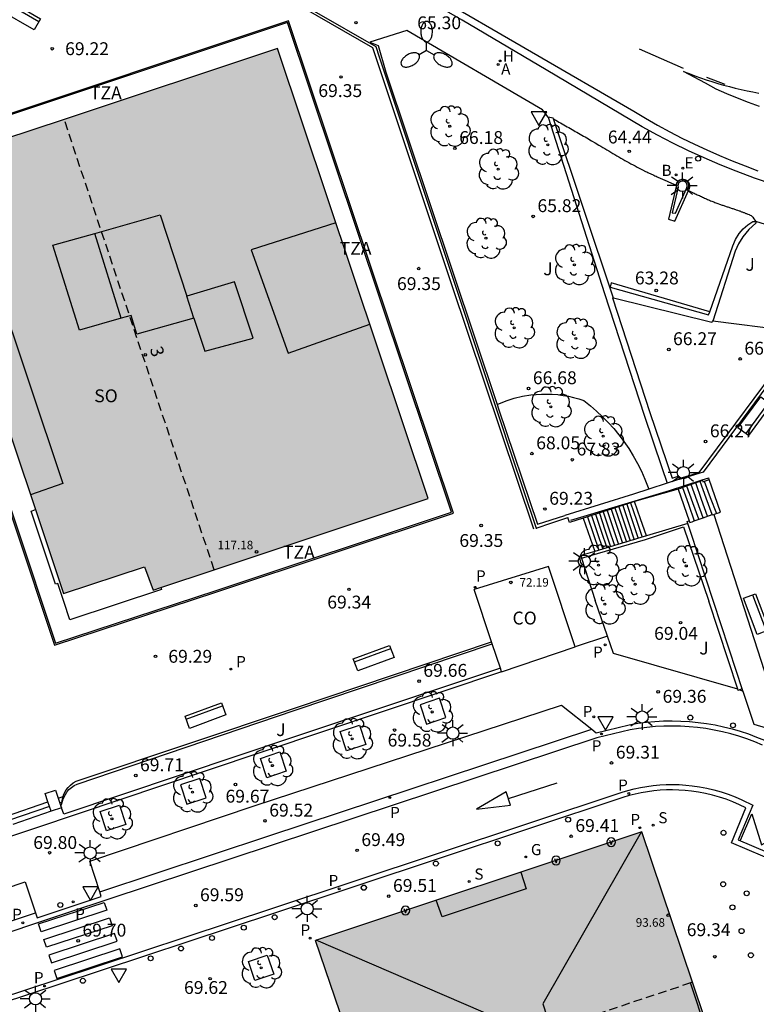
# Model space of a CAD drawing. Units: millimetres. Extents: x 586243 to 586594, y 4796290 to 4796540.
# Drawn here: x 586458 to 586501, y 4796442 to 4796499 of the extents above; entities that cross this region are included whole.
import ezdxf
from ezdxf.enums import TextEntityAlignment as Align

# ---------------------------------------------------------------- set-up
doc = ezdxf.new("R2010")
doc.units = ezdxf.units.MM
doc.linetypes.add('TRAZOS_NORMALES', pattern=[0.75, 0.5, -0.25])
for name, color, linetype in [('020107', 3, 'Continuous'), ('020204', 9, 'Continuous'), ('020308', 9, 'Continuous'), ('060106', 9, 'BARANDILLA'), ('060108', 9, 'Continuous'), ('060113', 4, 'Continuous'), ('060117', 9, 'Continuous'), ('060124', 9, 'Continuous'), ('060126', 9, 'Continuous'), ('060130', 9, 'Continuous'), ('060141', 9, 'Continuous'), ('060144', 9, 'Continuous'), ('070105', 6, 'Continuous'), ('080104', 9, 'TRAZOS_NORMALES'), ('080107', 9, 'Continuous'), ('080109', 9, 'Continuous'), ('080110', 9, 'Continuous'), ('080201', 9, 'Continuous'), ('080202', 9, 'Continuous'), ('080301', 9, 'Continuous'), ('080303', 9, 'Continuous'), ('080308', 9, 'Continuous'), ('080311', 9, 'Continuous'), ('080315', 9, 'Continuous'), ('090202', 1, 'Continuous'), ('090213', 9, 'Continuous'), ('100101', 9, 'Continuous'), ('100105', 3, 'Continuous'), ('100116', 71, 'Continuous'), ('100202', 3, 'Continuous'), ('100302', 7, 'Continuous'), ('200202', 4, 'Continuous'), ('200204', 4, 'Continuous'), ('200205', 4, 'Continuous'), ('200302', 4, 'Continuous'), ('200304', 4, 'Continuous'), ('200305', 4, 'Continuous'), ('210102', 4, 'Continuous'), ('210201', 9, 'Continuous'), ('210203', 4, 'Continuous'), ('210204', 9, 'Continuous'), ('210205', 4, 'Continuous'), ('210301', 9, 'Continuous'), ('210303', 4, 'Continuous'), ('210304', 9, 'Continuous'), ('210305', 4, 'Continuous'), ('220207', 9, 'Continuous'), ('220307', 9, 'Continuous'), ('230204', 9, 'Continuous'), ('230304', 9, 'Continuous'), ('250205', 9, 'Continuous'), ('250206', 9, 'Continuous'), ('260101', 9, 'Continuous'), ('260202', 9, 'Continuous'), ('260205', 9, 'Continuous'), ('990501', 21, 'Continuous')]:
    doc.layers.add(name, color=color, linetype=linetype)
doc.layers.add('080111', color=7, linetype='Continuous', lineweight=30)
doc.styles.add('ARIAL', font='ARIAL.TTF', dxfattribs={"height": 1})
doc.styles.add('ARIALI', font='ARIALI.TTF', dxfattribs={"height": 1})
doc.styles.add('ROMANS', font='romans__.ttf', dxfattribs={"height": 1})
doc.linetypes.add('BARANDILLA', pattern='A,1,[201,DONOSTI.shx,S=0.1,R=0,X=0,Y=0],1', length=2)

# ---------------------------------------------------------------- blocks, each defined once
blk = doc.blocks.new('BOCAR')
blk.add_circle((0, 0), 0.055)
blk = doc.blocks.new('PLUVI3')
blk.add_circle((0, 0), 0.055)
blk = doc.blocks.new('PLUVI2')
blk.add_circle((0, 0), 0.055)
blk = doc.blocks.new('SETRA')
at = {"linetype": 'Continuous'}
blk.add_lwpolyline([(0.451, 0.26), (-0.45, 0.26), (-0.001, -0.52)], close=True, dxfattribs=at)
blk = doc.blocks.new('ARBOL')
blk.add_circle((0, 0), 0.0587)
for centre, radius, start, end in [((-0.28, 0.855), 0.3, 359.28777, 173.60777), ((0.097, 0.97), 0.21, 23.15651, 160.46651), ((-0.564, 0.381), 0.532, 92.28, 254.58), ((0.438, 0.881), 0.24, 301.57804, 139.32804), ((0.656, 0.288), 0.443, 319.85562, 114.76562), ((-0.091, 0.321), 0.12, 119.14, 310.56), ((0.819, -0.249), 0.383, 235.52754, 62.02753), ((-0.556, -0.339), 0.555, 142.64, 266.54), ((-0.039, -0.384), 0.21, 189.64, 323.88), ((-0.301, -0.676), 0.45, 213.78, 295.32), ((0.299, -0.624), 0.532, 224.67, 0.24)]:
    blk.add_arc(centre, radius, start, end)
blk = doc.blocks.new('FAROLM')
for q in [(0, 0.5), (0.433, -0.25), (-0.433, -0.25)]:
    blk.add_line((0, 0), q)
for points in [[(0, 0.5, 0.159986), (0.117, 0.538, 0.106322), (0.238, 0.675, 0.071006), (0.309, 0.858, 0.057309), (0.337, 1.099, 0.057309), (0.309, 1.339, 0.071006), (0.238, 1.522, 0.106322), (0.117, 1.659, 0.159986), (0, 1.697, 0.159986), (-0.117, 1.659, 0.106322), (-0.238, 1.522, 0.071006), (-0.309, 1.339, 0.057309), (-0.337, 1.099, 0.057309), (-0.309, 0.858, 0.071006), (-0.238, 0.675, 0.106322), (-0.117, 0.538, 0.159986)], [(-0.433, -0.25, 0.159986), (-0.525, -0.168, 0.106322), (-0.704, -0.131, 0.071006), (-0.898, -0.161, 0.057309), (-1.12, -0.258, 0.057309), (-1.315, -0.402, 0.071006), (-1.437, -0.555, 0.106322), (-1.495, -0.728, 0.159986), (-1.47, -0.849, 0.159986), (-1.378, -0.931, 0.106322), (-1.199, -0.967, 0.071006), (-1.005, -0.937, 0.057309), (-0.783, -0.841, 0.057309), (-0.588, -0.697, 0.071006), (-0.466, -0.544, 0.106322), (-0.408, -0.371, 0.159986)], [(0.433, -0.25, 0.159986), (0.408, -0.371, 0.106322), (0.466, -0.544, 0.071006), (0.588, -0.697, 0.057309), (0.783, -0.841, 0.057309), (1.005, -0.937, 0.071006), (1.199, -0.967, 0.106322), (1.378, -0.931, 0.159986), (1.47, -0.849, 0.159986), (1.495, -0.728, 0.106322), (1.437, -0.555, 0.071006), (1.315, -0.402, 0.057309), (1.12, -0.258, 0.057309), (0.898, -0.161, 0.071006), (0.704, -0.131, 0.106322), (0.525, -0.168, 0.159986)]]:
    blk.add_lwpolyline(points, format="xyb", close=True)
blk = doc.blocks.new('COTAPU')
blk.add_circle((0, 0), 0.075)
blk = doc.blocks.new('FAROLA')
for p, q in [((0, 0.355), (0, 0.755)), ((-0.355, 0), (-0.895, 0)), ((-0.63, 0.51), (-0.255, 0.245)), ((0.605, 0.49), (0.276, 0.223)), ((0.355, 0), (0.855, 0)), ((-0.65, -0.52), (-0.255, -0.24)), ((0, -0.355), (0, -0.755)), ((0.585, -0.52), (0.256, -0.246))]:
    blk.add_line(p, q)
blk.add_circle((0, 0), 0.355)
blk = doc.blocks.new('ABAS')
blk.add_circle((0, 0), 0.055)
blk = doc.blocks.new('REGALU')
blk.add_circle((0, 0), 0.055)
blk = doc.blocks.new('HUEPIV')
blk.add_circle((0, 0), 0.145)
blk = doc.blocks.new('HIDRAN')
blk.add_circle((0, 0), 0.055)
blk = doc.blocks.new('SANEA')
blk.add_circle((0, 0), 0.055)
blk = doc.blocks.new('REGAS')
blk.add_circle((0, 0), 0.055)
blk = doc.blocks.new('PUNTO')
blk.add_circle((0, 0), 0.075)
blk = doc.blocks.new('BloquePortal')
blk.add_circle((0, 0), 0.075)
at = {"flags": 5}
blk.add_attdef('INDICE', text='', height=0.75, dxfattribs=at).set_placement((0, 0), align=Align.MIDDLE_CENTER)
blk = doc.blocks.new('VADO')
blk.add_lwpolyline([(0, 0.25, 1), (0, -0.25, 1)], format="xyb", close=True)
blk.add_lwpolyline([(-0.094, 0.108), (0.001, -0.14), (0.094, 0.106)])
blk = doc.blocks.new('PLUVI1')
blk.add_circle((0, 0), 0.055)
blk = doc.blocks.new('BANCO')
blk.add_line((1.125, 0.1875), (-1.125, 0.1875))
blk.add_lwpolyline([(1.125, 0.75), (1.125, 0), (-1.125, 0), (-1.125, 0.75)], close=True)

msp = doc.modelspace()

# ---------------------------------------------------------------- hatches: boundary and pattern name
at = {"layer": '990501'}
for points in [[(586472.725, 4796497.589), (586456.706, 4796492.254), (586457.167, 4796490.846), (586452.38, 4796489.264), (586460.259, 4796465.819), (586464.98, 4796467.386), (586465.482, 4796466.028), (586481.508, 4796471.368)], [(586496.91, 4796443.176), (586493.945, 4796451.935), (586474.943, 4796445.617), (586478.624, 4796434.799), (586478.662, 4796434.683), (586478.615, 4796434.668), (586478.839, 4796433.997), (586480.512, 4796428.988), (586480.662, 4796428.54), (586480.987, 4796428.648), (586484.006, 4796429.649), (586484.541, 4796429.826), (586487.02, 4796430.648), (586487.369, 4796430.764), (586486.771, 4796432.567), (586492.333, 4796434.409), (586492.811, 4796432.968), (586492.931, 4796432.606), (586493.234, 4796432.707), (586495.679, 4796433.52), (586496.252, 4796433.711), (586499.325, 4796434.734), (586499.531, 4796434.803), (586499.498, 4796434.905), (586499.646, 4796434.955), (586499.526, 4796435.315), (586497.863, 4796440.312), (586497.636, 4796440.993)]]:
    msp.add_hatch(color=256, dxfattribs=at).paths.add_polyline_path(points)

# ---------------------------------------------------------------- linework, layer by layer
at = {"layer": '020107'}
msp.add_polyline3d([(586485.516, 4796476.839, 66.739), (586486.047, 4796477.053, 66.742), (586486.515, 4796477.202, 66.745), (586486.992, 4796477.318, 66.748), (586487.477, 4796477.398, 66.751), (586487.79, 4796477.43, 66.732), (586488.104, 4796477.448, 66.713), (586488.419, 4796477.451, 66.694), (586488.733, 4796477.44, 66.674), (586489.047, 4796477.414, 66.655), (586489.359, 4796477.373, 66.636), (586489.669, 4796477.317, 66.617), (586489.976, 4796477.248, 66.598), (586490.279, 4796477.164, 66.578), (586490.578, 4796477.065, 66.559), (586490.951, 4796476.77, 66.594), (586491.312, 4796476.458, 66.629), (586491.658, 4796476.131, 66.665), (586491.991, 4796475.79, 66.7), (586492.309, 4796475.435, 66.735), (586492.611, 4796475.067, 66.77), (586492.898, 4796474.687, 66.805), (586493.183, 4796474.271, 66.842), (586493.449, 4796473.842, 66.879), (586493.696, 4796473.402, 66.916), (586493.922, 4796472.952, 66.953), (586494.129, 4796472.492, 66.99), (586494.359, 4796471.907, 67.036)], dxfattribs=at)
at = {"layer": '060106'}
for points in [[(586455.067, 4796476.809, 72.716), (586455.143, 4796476.833, 72.717), (586459.789, 4796462.924, 72.684), (586469.159, 4796465.994, 72.681), (586482.867, 4796470.563, 72.684), (586473.31, 4796499.094, 72.711), (586454.989, 4796492.992, 72.74), (586455.449, 4796491.587, 72.74), (586451.904, 4796490.414, 72.74), (586450.337, 4796495.201, 72.74)], [(586489.814, 4796470.104, 69.145), (586495.565, 4796471.827, 67.63), (586497.474, 4796472.442, 66.34)], [(586497.474, 4796472.442, 66.34), (586497.848, 4796472.562, 65.899)], [(586499.853, 4796460.112, 69.408), (586499.635, 4796460.205, 69.41)]]:
    msp.add_polyline3d(points, dxfattribs=at)
at = {"layer": '060108'}
for points in [[(586488.373, 4796496.35, 64.747), (586483.475, 4796499.242, 65.054), (586479.877, 4796501.334, 65.299), (586474.311, 4796504.583, 65.662), (586462.252, 4796511.77, 66.864), (586459.494, 4796513.382, 67.041), (586456.986, 4796514.714, 67.207), (586452.947, 4796516.791, 67.524), (586449.233, 4796518.562, 67.817), (586446.446, 4796519.821, 68.016), (586444.287, 4796520.722, 68.137), (586442.225, 4796521.492, 68.343)], [(586506.86, 4796488.255, 63.945), (586506.068, 4796488.417, 63.947), (586503.785, 4796488.992, 64.004), (586502.685, 4796489.307, 64.013), (586501.594, 4796489.651, 64.022), (586500.512, 4796490.025, 64.03), (586499.441, 4796490.427, 64.039), (586498.505, 4796490.805, 64.079), (586497.578, 4796491.206, 64.119), (586496.661, 4796491.628, 64.158), (586495.754, 4796492.071, 64.198), (586494.857, 4796492.536, 64.238), (586493.972, 4796493.022, 64.277), (586488.999, 4796495.974, 64.591), (586488.373, 4796496.35, 64.747)], [(586462.366, 4796448.436, 69.637), (586461.785, 4796450.235, 69.747), (586471.371, 4796453.458, 69.66), (586489.273, 4796459.314, 69.428), (586491.032, 4796457.917, 69.396)], [(586491.032, 4796457.917, 69.396), (586491.286, 4796457.716, 69.391), (586493.219, 4796458.18, 69.39), (586493.715, 4796458.263, 69.389), (586494.214, 4796458.327, 69.388), (586494.715, 4796458.372, 69.386), (586495.217, 4796458.399, 69.385), (586495.72, 4796458.407, 69.384), (586496.223, 4796458.396, 69.383), (586496.725, 4796458.367, 69.381), (586497.225, 4796458.319, 69.38), (586497.725, 4796458.252, 69.377), (586498.222, 4796458.167, 69.374), (586498.715, 4796458.063, 69.371), (586499.204, 4796457.94, 69.368), (586499.688, 4796457.8, 69.365), (586500.166, 4796457.642, 69.362), (586500.639, 4796457.465, 69.359), (586501.104, 4796457.272, 69.356), (586504.43, 4796455.888, 69.307), (586512.9, 4796452.367, 69.179), (586513.686, 4796454.173, 69.077)], [(586504.641, 4796448.974, 69.112), (586499.169, 4796451.291, 69.176), (586500.017, 4796453.339, 69.245), (586499.642, 4796453.521, 69.248), (586499.258, 4796453.687, 69.251), (586498.868, 4796453.835, 69.254), (586498.472, 4796453.967, 69.257), (586498.071, 4796454.08, 69.26), (586497.664, 4796454.176, 69.263), (586497.254, 4796454.254, 69.266), (586496.841, 4796454.314, 69.269), (586496.476, 4796454.352, 69.27), (586496.11, 4796454.375, 69.272), (586495.744, 4796454.384, 69.273), (586495.377, 4796454.379, 69.274), (586495.011, 4796454.36, 69.275), (586494.645, 4796454.327, 69.277), (586494.282, 4796454.279, 69.278), (586493.92, 4796454.218, 69.279), (586493.561, 4796454.142, 69.28), (586493.205, 4796454.053, 69.282), (586492.848, 4796453.937, 69.289), (586482.082, 4796450.368, 69.41), (586472.547, 4796447.208, 69.519), (586459.975, 4796443.044, 69.715), (586451.481, 4796440.245, 69.816)], [(586439.808, 4796440.89, 70.038), (586439.828, 4796442.934, 70.052), (586448.304, 4796445.754, 69.943), (586458.029, 4796449.019, 69.817), (586458.625, 4796447.217, 69.682)], [(586458.625, 4796447.217, 69.682), (586458.718, 4796446.937, 69.661), (586462.45, 4796448.175, 69.621), (586462.366, 4796448.436, 69.637)]]:
    msp.add_polyline3d(points, dxfattribs=at)
at = {"layer": '060113'}
for points in [[(586455.94, 4796515.858, 67.247), (586457.894, 4796514.745, 67.074), (586459.894, 4796513.669, 66.958), (586462.521, 4796512.131, 66.77), (586472.743, 4796506.123, 65.882), (586477.578, 4796503.269, 65.419), (586481.568, 4796500.857, 65.078), (586493.476, 4796493.929, 64.338), (586494.167, 4796493.516, 64.303), (586494.866, 4796493.118, 64.268), (586495.573, 4796492.734, 64.232), (586496.288, 4796492.365, 64.197), (586497.011, 4796492.01, 64.162), (586497.74, 4796491.67, 64.126), (586498.476, 4796491.345, 64.091), (586499.219, 4796491.035, 64.056), (586499.968, 4796490.741, 64.02), (586500.713, 4796490.465, 63.999)], [(586500.989, 4796456.994, 69.236), (586500.529, 4796457.186, 69.239), (586500.067, 4796457.358, 69.242), (586499.599, 4796457.513, 69.245), (586499.126, 4796457.65, 69.248), (586498.648, 4796457.77, 69.251), (586498.165, 4796457.871, 69.254), (586497.68, 4796457.955, 69.257), (586497.191, 4796458.02, 69.26), (586496.702, 4796458.067, 69.261), (586496.211, 4796458.096, 69.263), (586495.719, 4796458.106, 69.264), (586495.228, 4796458.098, 69.265), (586494.737, 4796458.072, 69.266), (586494.247, 4796458.028, 69.268), (586493.759, 4796457.965, 69.269), (586493.279, 4796457.885, 69.27), (586491.337, 4796457.419, 69.271), (586472.405, 4796451.168, 69.496), (586460.491, 4796447.215, 69.642), (586449.903, 4796443.682, 69.776), (586440.531, 4796440.516, 69.899)], [(586462.366, 4796448.436, 69.634), (586472.226, 4796451.707, 69.513), (586491.032, 4796457.917, 69.289)], [(586451.385, 4796440.531, 69.818), (586459.88, 4796443.33, 69.717), (586472.452, 4796447.494, 69.521), (586481.987, 4796450.654, 69.412), (586492.797, 4796454.253, 69.3), (586493.129, 4796454.357, 69.273), (586493.5, 4796454.45, 69.271), (586493.87, 4796454.528, 69.27), (586494.243, 4796454.591, 69.269), (586494.619, 4796454.64, 69.268), (586494.996, 4796454.674, 69.266), (586495.373, 4796454.694, 69.265), (586495.752, 4796454.699, 69.264), (586496.13, 4796454.69, 69.262), (586496.508, 4796454.666, 69.261), (586496.884, 4796454.627, 69.26), (586497.31, 4796454.565, 69.257), (586497.733, 4796454.485, 69.254), (586498.152, 4796454.386, 69.251), (586498.567, 4796454.269, 69.248), (586498.975, 4796454.133, 69.245), (586499.378, 4796453.98, 69.242), (586499.773, 4796453.809, 69.239), (586500.409, 4796453.501, 69.234), (586499.566, 4796451.466, 69.176), (586504.764, 4796449.265, 69.103)], [(586439.808, 4796440.89, 69.905), (586440.336, 4796441.075, 69.899), (586449.714, 4796444.244, 69.776), (586458.625, 4796447.217, 69.663)]]:
    msp.add_polyline3d(points, dxfattribs=at)
at = {"layer": '060117'}
for points in [[(586498.529, 4796470.566, 65.978), (586498.202, 4796471.521, 65.976), (586497.876, 4796472.476, 65.974)], [(586496.074, 4796471.913, 67.068), (586496.708, 4796470.067, 67.078)], [(586494.217, 4796469.178, 67.137), (586493.872, 4796470.178, 67.137), (586493.526, 4796471.179, 67.135)], [(586487.789, 4796469.633, 69.214), (586488.714, 4796469.943, 69.214), (586489.638, 4796470.253, 69.214)], [(586490.524, 4796470.222, 69.064), (586491.211, 4796468.273, 69.115)], [(586496.708, 4796470.067, 67.078), (586496.745, 4796469.962, 67.078), (586496.877, 4796470.01, 66.992), (586497.007, 4796470.061, 66.905), (586497.523, 4796470.245, 66.595), (586498.039, 4796470.427, 66.283), (586498.048, 4796470.402, 66.288), (586498.149, 4796470.436, 66.224)], [(586498.149, 4796470.436, 66.224), (586498.289, 4796470.484, 66.133), (586498.365, 4796470.509, 66.084)], [(586498.365, 4796470.509, 66.084), (586498.529, 4796470.566, 65.978)], [(586456.869, 4796452.843, 69.501), (586459.346, 4796453.688, 69.503)], [(586459.949, 4796453.894, 69.504), (586460.235, 4796453.992, 69.504)], [(586459.534, 4796453.14, 69.81), (586457.302, 4796452.371, 69.812)]]:
    msp.add_polyline3d(points, dxfattribs=at)
at = {"layer": '060124'}
for points in [[(586473.362, 4796499.198, 72.711), (586454.885, 4796493.044, 72.74)], [(586482.971, 4796470.511, 72.684), (586473.362, 4796499.198, 72.711)], [(586455.093, 4796476.73, 72.983), (586459.738, 4796462.823, 72.684)], [(586465.928, 4796466.177, 69.276), (586465.965, 4796466.064, 69.421), (586460.629, 4796464.299, 69.42), (586460.276, 4796465.356, 67.902), (586459.924, 4796466.415, 66.384), (586459.792, 4796466.371, 69.408), (586458.365, 4796470.633, 69.405), (586458.423, 4796470.652, 69.338), (586458.614, 4796470.716, 69.11)], [(586458.614, 4796470.716, 72.734), (586460.259, 4796465.819, 72.726)], [(586469.184, 4796465.918, 72.681), (586482.971, 4796470.511, 72.684)], [(586460.259, 4796465.819, 72.726), (586464.98, 4796467.386, 72.744)], [(586464.98, 4796467.386, 72.744), (586465.482, 4796466.028, 69.276)], [(586465.482, 4796466.028, 69.276), (586465.928, 4796466.177, 69.276)], [(586459.738, 4796462.823, 72.684), (586469.184, 4796465.918, 72.681)]]:
    msp.add_polyline3d(points, dxfattribs=at)
at = {"layer": '060126'}
for points in [[(586488.794, 4796493.484, 64.71), (586489.028, 4796493.354, 64.705), (586489.123, 4796493.299, 64.698), (586489.219, 4796493.245, 64.692), (586489.314, 4796493.191, 64.686), (586489.409, 4796493.137, 64.68), (586489.504, 4796493.082, 64.673), (586489.6, 4796493.028, 64.667), (586489.695, 4796492.974, 64.661), (586489.79, 4796492.919, 64.654), (586489.885, 4796492.865, 64.648), (586489.98, 4796492.81, 64.642), (586490.075, 4796492.756, 64.636), (586490.17, 4796492.701, 64.629), (586490.265, 4796492.646, 64.623), (586490.36, 4796492.591, 64.617), (586490.455, 4796492.537, 64.61), (586490.55, 4796492.482, 64.604), (586490.645, 4796492.427, 64.597), (586490.74, 4796492.371, 64.591), (586490.835, 4796492.316, 64.585), (586490.929, 4796492.261, 64.578), (586491.024, 4796492.205, 64.572), (586491.235, 4796492.081, 64.558), (586491.446, 4796491.956, 64.543), (586491.562, 4796491.887, 64.535), (586491.679, 4796491.818, 64.527), (586491.795, 4796491.749, 64.519), (586491.912, 4796491.68, 64.511), (586492.028, 4796491.611, 64.503), (586492.144, 4796491.541, 64.495), (586492.261, 4796491.473, 64.487), (586492.378, 4796491.404, 64.479), (586492.494, 4796491.336, 64.471), (586492.611, 4796491.267, 64.464), (586492.729, 4796491.2, 64.456), (586492.846, 4796491.132, 64.448), (586492.963, 4796491.066, 64.44), (586493.081, 4796490.999, 64.433), (586493.199, 4796490.933, 64.425), (586493.318, 4796490.868, 64.417), (586493.437, 4796490.804, 64.41), (586493.556, 4796490.74, 64.403), (586493.676, 4796490.677, 64.395), (586493.796, 4796490.615, 64.388), (586493.983, 4796490.519, 64.377), (586494.171, 4796490.426, 64.366), (586494.238, 4796490.393, 64.362), (586494.306, 4796490.361, 64.359), (586494.373, 4796490.328, 64.355), (586494.441, 4796490.296, 64.351), (586494.509, 4796490.264, 64.348), (586494.576, 4796490.233, 64.344), (586494.644, 4796490.201, 64.34), (586494.712, 4796490.17, 64.337), (586494.781, 4796490.138, 64.333), (586494.849, 4796490.107, 64.329), (586494.917, 4796490.076, 64.326), (586494.985, 4796490.046, 64.322), (586495.054, 4796490.015, 64.319), (586495.122, 4796489.984, 64.315), (586495.191, 4796489.954, 64.312), (586495.259, 4796489.924, 64.308), (586495.328, 4796489.893, 64.305), (586495.396, 4796489.863, 64.301), (586495.465, 4796489.833, 64.298), (586495.534, 4796489.802, 64.294), (586495.602, 4796489.772, 64.291), (586495.671, 4796489.742, 64.287), (586495.962, 4796489.613, 64.263)], [(586496.662, 4796489.301, 64.205), (586496.944, 4796489.176, 64.181), (586497.003, 4796489.148, 64.179), (586497.063, 4796489.12, 64.177), (586497.122, 4796489.092, 64.175), (586497.182, 4796489.064, 64.173), (586497.241, 4796489.037, 64.171), (586497.3, 4796489.009, 64.169), (586497.36, 4796488.981, 64.167), (586497.419, 4796488.954, 64.165), (586497.479, 4796488.926, 64.163), (586497.539, 4796488.899, 64.161), (586497.598, 4796488.872, 64.159), (586497.658, 4796488.846, 64.157), (586497.718, 4796488.819, 64.155), (586497.778, 4796488.793, 64.153), (586497.838, 4796488.767, 64.151), (586497.898, 4796488.741, 64.149), (586497.959, 4796488.715, 64.146), (586498.019, 4796488.69, 64.144), (586498.08, 4796488.666, 64.142), (586498.141, 4796488.641, 64.139), (586498.201, 4796488.617, 64.137), (586498.262, 4796488.594, 64.134), (586498.371, 4796488.553, 64.13), (586498.481, 4796488.513, 64.125), (586498.529, 4796488.496, 64.123), (586498.577, 4796488.479, 64.121), (586498.625, 4796488.462, 64.118), (586498.673, 4796488.446, 64.116), (586498.721, 4796488.43, 64.114), (586498.77, 4796488.413, 64.112), (586498.818, 4796488.397, 64.109), (586498.866, 4796488.381, 64.107), (586498.915, 4796488.366, 64.105), (586498.963, 4796488.35, 64.103), (586499.012, 4796488.334, 64.1), (586499.06, 4796488.318, 64.098), (586499.109, 4796488.302, 64.096), (586499.157, 4796488.286, 64.094), (586499.205, 4796488.27, 64.092), (586499.254, 4796488.254, 64.09), (586499.302, 4796488.238, 64.088), (586499.35, 4796488.222, 64.086), (586499.399, 4796488.205, 64.084), (586499.447, 4796488.189, 64.082), (586499.532, 4796488.159, 64.078), (586499.616, 4796488.129, 64.075), (586499.652, 4796488.116, 64.074), (586499.689, 4796488.102, 64.073), (586499.725, 4796488.089, 64.072), (586499.761, 4796488.075, 64.07), (586499.797, 4796488.062, 64.069), (586499.834, 4796488.048, 64.068), (586499.87, 4796488.034, 64.067), (586499.906, 4796488.02, 64.066), (586499.942, 4796488.006, 64.065), (586499.978, 4796487.992, 64.064), (586500.014, 4796487.978, 64.063), (586500.05, 4796487.964, 64.062), (586500.086, 4796487.95, 64.061), (586500.122, 4796487.935, 64.06), (586500.195, 4796487.904, 64.058), (586500.232, 4796487.888, 64.057), (586500.27, 4796487.868, 64.056), (586500.311, 4796487.844, 64.055), (586500.355, 4796487.811, 64.053), (586500.409, 4796487.758, 64.051), (586500.48, 4796487.668, 64.049), (586500.586, 4796487.501, 64.211)], [(586459.346, 4796453.688, 69.814), (586459.179, 4796454.174, 69.818), (586459.787, 4796454.367, 69.26)], [(586459.787, 4796454.367, 69.26), (586459.949, 4796453.894, 69.515)], [(586459.534, 4796453.14, 69.81), (586459.346, 4796453.688, 69.814)], [(586459.949, 4796453.894, 69.515), (586460.108, 4796453.433, 69.764)], [(586460.142, 4796453.333, 69.818), (586459.534, 4796453.14, 69.81)], [(586460.108, 4796453.433, 69.764), (586460.142, 4796453.333, 69.818)]]:
    msp.add_polyline3d(points, dxfattribs=at)
at = {"layer": '060130'}
for points in [[(586491.947, 4796463.342, 69.25), (586490.073, 4796462.718, 69.39)], [(586485.777, 4796461.271, 69.528), (586468.516, 4796455.468, 69.717), (586458.615, 4796452.158, 69.806), (586444.912, 4796447.568, 70.019), (586438.102, 4796445.302, 70.102)]]:
    msp.add_polyline3d(points, dxfattribs=at)
at = {"layer": '060141'}
for points in [[(586496.314, 4796471.995, 66.908), (586496.661, 4796471.028, 66.908), (586497.007, 4796470.061, 66.908)], [(586497.265, 4796470.153, 66.752), (586496.919, 4796471.118, 66.752), (586496.572, 4796472.083, 66.752)], [(586497.523, 4796470.245, 66.595), (586497.177, 4796471.21, 66.595), (586496.83, 4796472.175, 66.595)], [(586497.781, 4796470.336, 66.439), (586497.434, 4796471.302, 66.439), (586497.087, 4796472.267, 66.439)], [(586498.039, 4796470.427, 66.283), (586497.697, 4796471.382, 66.283), (586497.345, 4796472.36, 66.283)], [(586497.579, 4796472.367, 66.115), (586497.938, 4796471.427, 66.122), (586498.296, 4796470.487, 66.128)], [(586492.158, 4796470.737, 68.021), (586492.488, 4796469.747, 68.021), (586492.819, 4796468.757, 68.021)], [(586492.386, 4796470.811, 67.873), (586492.717, 4796469.818, 67.873), (586493.048, 4796468.826, 67.873)], [(586492.614, 4796470.885, 67.726), (586492.946, 4796469.89, 67.726), (586493.278, 4796468.895, 67.726)], [(586492.842, 4796470.958, 67.579), (586493.174, 4796469.961, 67.579), (586493.507, 4796468.964, 67.579)], [(586493.07, 4796471.032, 67.432), (586493.404, 4796470.032, 67.432), (586493.737, 4796469.033, 67.432)], [(586493.298, 4796471.105, 67.284), (586493.632, 4796470.104, 67.284), (586493.966, 4796469.102, 67.284)], [(586490.791, 4796470.295, 68.904), (586491.112, 4796469.331, 68.904), (586491.442, 4796468.343, 68.904)], [(586491.019, 4796470.37, 68.757), (586491.346, 4796469.391, 68.757), (586491.672, 4796468.412, 68.757)], [(586491.247, 4796470.443, 68.61), (586491.574, 4796469.462, 68.61), (586491.901, 4796468.481, 68.61)], [(586491.474, 4796470.517, 68.463), (586491.802, 4796469.534, 68.463), (586492.13, 4796468.55, 68.463)], [(586491.702, 4796470.59, 68.315), (586492.031, 4796469.604, 68.315), (586492.36, 4796468.619, 68.315)], [(586491.93, 4796470.664, 68.168), (586492.26, 4796469.676, 68.168), (586492.589, 4796468.688, 68.168)], [(586460.168, 4796453.678, 69.642), (586460.039, 4796453.634, 69.642)], [(586459.436, 4796453.426, 69.643), (586457.112, 4796452.626, 69.645)]]:
    msp.add_polyline3d(points, dxfattribs=at)
at = {"layer": '060144'}
for points in [[(586487.653, 4796469.585, 69.297), (586482.87, 4796483.871, 69.234), (586478.268, 4796497.625, 69.175), (586462.832, 4796506.51, 69.018), (586458.854, 4796505.197, 69.05)], [(586497.512, 4796440.952, 73.077), (586497.151, 4796442.044, 73.078), (586496.79, 4796443.136, 73.084)]]:
    msp.add_polyline3d(points, dxfattribs=at)
at = {"layer": '070105'}
for points in [[(586467.677, 4796503.903, 69.219), (586478.452, 4796497.701, 69.707)], [(586478.452, 4796497.701, 65.791), (586478.65, 4796497.103, 65.865)], [(586478.65, 4796497.103, 65.865), (586485.587, 4796476.252, 68.434)], [(586488.794, 4796493.484, 64.682), (586488.78, 4796493.525, 64.687), (586488.493, 4796493.589, 64.863)], [(586488.493, 4796493.589, 64.863), (586491.779, 4796483.309, 66.018), (586494.082, 4796476.225, 66.281), (586495.111, 4796473.167, 66.962), (586495.429, 4796472.249, 66.972)], [(586492.29, 4796483.041, 63.369), (586488.794, 4796493.484, 64.682)], [(586495.962, 4796489.613, 64.259), (586495.502, 4796487.644, 63.937), (586495.867, 4796487.527, 63.913), (586496.662, 4796489.301, 64.191)], [(586495.997, 4796489.763, 64.283), (586495.962, 4796489.613, 64.259)], [(586496.662, 4796489.301, 64.191), (586496.686, 4796489.354, 64.199), (586496.723, 4796489.434, 64.205), (586496.741, 4796489.52, 64.211), (586496.74, 4796489.608, 64.217), (586496.72, 4796489.694, 64.223), (586496.682, 4796489.773, 64.229), (586496.627, 4796489.842, 64.235), (586496.559, 4796489.898, 64.241), (586496.48, 4796489.937, 64.247), (586496.371, 4796489.96, 64.254), (586496.26, 4796489.953, 64.262), (586496.156, 4796489.915, 64.269), (586496.066, 4796489.85, 64.276), (586495.997, 4796489.763, 64.283)], [(586497.904, 4796482.245, 63.304), (586499.254, 4796486.089, 63.814), (586499.411, 4796486.462, 63.874), (586499.626, 4796486.806, 63.933), (586499.856, 4796487.076, 63.974), (586500.122, 4796487.312, 64.014), (586500.418, 4796487.508, 64.054), (586500.586, 4796487.501, 64.067)], [(586500.586, 4796487.501, 64.067), (586500.586, 4796487.415, 64.218), (586500.183, 4796487.04, 64.263), (586499.836, 4796486.613, 64.307), (586499.586, 4796486.206, 64.327), (586499.388, 4796485.771, 64.346), (586498.082, 4796481.694, 64.445)], [(586492.29, 4796483.041, 66.185), (586492.237, 4796483.054, 66.185), (586494.408, 4796476.382, 66.263), (586495.713, 4796472.542, 66.395), (586496.069, 4796472.661, 66.355), (586496.116, 4796472.521, 66.317)], [(586498.082, 4796481.694, 66.11), (586498.05, 4796481.698, 66.111), (586498.024, 4796481.627, 66.131), (586492.29, 4796483.041, 66.185)], [(586497.84, 4796482.063, 63.28), (586497.904, 4796482.245, 63.304)], [(586502.377, 4796481.152, 65.908), (586498.082, 4796481.694, 66.11)], [(586502.755, 4796481.104, 65.89), (586502.783, 4796480.007, 65.911), (586497.523, 4796472.888, 65.964), (586496.132, 4796472.473, 66.304)], [(586485.587, 4796476.252, 68.434), (586486.403, 4796473.8, 68.736)], [(586486.403, 4796473.8, 68.736), (586486.998, 4796472.013, 68.956)], [(586496.132, 4796472.473, 66.304), (586496.089, 4796472.461, 66.314), (586495.429, 4796472.249, 66.511)], [(586496.116, 4796472.521, 66.317), (586496.132, 4796472.473, 66.304)], [(586497.474, 4796472.442, 66.089), (586497.48, 4796472.421, 66.084), (586497.482, 4796472.41, 66.081)], [(586497.482, 4796472.41, 66.081), (586497.501, 4796472.339, 66.063), (586497.876, 4796472.476, 65.901)], [(586497.877, 4796472.476, 65.9), (586497.848, 4796472.562, 65.9)], [(586497.876, 4796472.476, 65.901), (586497.877, 4796472.476, 65.9)], [(586486.998, 4796472.013, 68.956), (586487.789, 4796469.633, 69.25)], [(586494.359, 4796471.907, 66.83), (586493.469, 4796471.622, 67.095), (586489.455, 4796470.371, 69.402)], [(586495.429, 4796472.249, 66.511), (586494.359, 4796471.907, 66.83)], [(586487.789, 4796469.633, 69.25), (586487.799, 4796469.605, 69.253)], [(586490.435, 4796467.878, 69.329), (586494.156, 4796468.971, 67.734), (586496.386, 4796469.711, 67.758), (586497.844, 4796465.373, 68.647)], [(586496.634, 4796469.906, 67.066), (586494.217, 4796469.178, 67.98)], [(586496.634, 4796469.906, 67.066), (586496.594, 4796470.03, 66.077), (586496.652, 4796470.049, 66.072), (586496.708, 4796470.067, 66.067)], [(586496.787, 4796469.441, 67.034), (586496.634, 4796469.906, 67.066)], [(586494.217, 4796469.178, 67.98), (586493.898, 4796469.082, 68.1), (586491.211, 4796468.273, 69.115)], [(586499.466, 4796461.29, 66.478), (586496.787, 4796469.441, 67.034)], [(586491.211, 4796468.273, 69.115), (586490.394, 4796468.035, 69.206), (586490.435, 4796467.878, 69.329)], [(586499.537, 4796460.245, 69.397), (586497.844, 4796465.373, 68.647)], [(586460.235, 4796453.992, 69.463), (586460.282, 4796454.134, 69.393), (586460.417, 4796454.381, 69.264), (586460.534, 4796454.532, 69.262), (586460.67, 4796454.668, 69.26), (586460.821, 4796454.786, 69.258), (586460.986, 4796454.884, 69.256), (586461.161, 4796454.96, 69.254), (586461.345, 4796455.014, 69.252), (586473.708, 4796459.148, 69.277), (586485.199, 4796463.003, 69.296)], [(586499.802, 4796460.268, 69.287), (586499.466, 4796461.29, 66.478)], [(586499.56, 4796460.176, 69.407), (586499.537, 4796460.245, 69.397)], [(586499.635, 4796460.205, 69.37), (586499.56, 4796460.176, 69.407)], [(586499.802, 4796460.268, 69.287), (586499.635, 4796460.205, 69.37)], [(586502.262, 4796457.665, 66.291), (586500.486, 4796458.187, 66.266), (586499.853, 4796460.112, 66.398), (586499.839, 4796460.155, 66.4), (586499.802, 4796460.268, 66.408)], [(586460.156, 4796453.589, 69.652), (586460.194, 4796453.867, 69.523), (586460.235, 4796453.992, 69.463)]]:
    msp.add_polyline3d(points, dxfattribs=at)
at = {"layer": '080104'}
for points in [[(586469.033, 4796467.211, 69.285), (586460.295, 4796493.449, 69.214)], [(586496.79, 4796443.136, 73.084), (586491.154, 4796441.253, 73.08), (586492.166, 4796438.228, 73.082), (586487.214, 4796436.567, 73.081), (586487.246, 4796436.473, 73.084), (586484.848, 4796435.687, 73.071), (586483.761, 4796438.8, 73.085), (586477.967, 4796436.872, 73.068), (586478.327, 4796435.793, 73.069), (586478.686, 4796434.715, 73.07)], [(586496.91, 4796443.176, 73.084), (586496.79, 4796443.136, 73.084)]]:
    msp.add_polyline3d(points, dxfattribs=at)
at = {"layer": '080107'}
for points in [[(586488.503, 4796467.406, 69.295), (586484.181, 4796466.056, 69.21)], [(586490.073, 4796462.718, 69.403), (586488.503, 4796467.406, 69.295)], [(586485.199, 4796463.003, 69.388), (586484.181, 4796466.056, 69.141)], [(586485.235, 4796462.895, 69.397), (586485.199, 4796463.003, 69.388)], [(586485.708, 4796461.478, 69.511), (586485.235, 4796462.895, 69.397)], [(586485.777, 4796461.271, 69.528), (586490.073, 4796462.718, 69.403)], [(586485.777, 4796461.271, 69.528), (586485.708, 4796461.478, 69.511)]]:
    msp.add_polyline3d(points, dxfattribs=at)
at = {"layer": '080109'}
for points in [[(586493.916, 4796451.926, 94.36), (586488.177, 4796441.913, 95.492), (586488.421, 4796441.196, 95.628)], [(586485.909, 4796440.361, 95.632), (586485.701, 4796440.997, 95.488), (586474.973, 4796445.627, 93.233)]]:
    msp.add_polyline3d(points, dxfattribs=at)
at = {"layer": '080110'}
for points in [[(586462.074, 4796486.811, 120.411), (586465.889, 4796487.883, 119.856), (586467.439, 4796483.158, 119.18)], [(586476.131, 4796487.42, 118.581), (586471.188, 4796485.846, 118.606), (586473.352, 4796479.83, 118.576), (586478.11, 4796481.512, 118.581)], [(586463.617, 4796481.863, 120.738), (586461.184, 4796481.179, 120.804), (586459.625, 4796486.123, 120.768), (586462.074, 4796486.811, 120.411)], [(586463.617, 4796481.863, 120.738), (586462.074, 4796486.811, 120.738)], [(586454.352, 4796483.396, 118.53), (586456.255, 4796484.036, 118.53), (586460.209, 4796472.234, 118.53), (586458.326, 4796471.574, 118.53)], [(586467.853, 4796481.869, 119.18), (586468.491, 4796479.948, 119.18), (586471.301, 4796480.709, 119.18), (586470.214, 4796483.99, 119.18), (586467.439, 4796483.158, 119.18)], [(586467.853, 4796481.869, 119.783), (586467.439, 4796483.158, 119.18)], [(586467.853, 4796481.869, 119.18), (586464.518, 4796480.94, 119.856), (586464.2, 4796482.027, 119.793), (586463.617, 4796481.863, 120.738)], [(586486.892, 4796449.59, 93.728), (586487.217, 4796448.628, 93.728), (586482.325, 4796446.993, 93.68), (586481.974, 4796447.955, 93.68)]]:
    msp.add_polyline3d(points, dxfattribs=at)
at = {"layer": '080111'}
for points in [[(586472.725, 4796497.589, 69.307), (586460.295, 4796493.449, 69.279)], [(586481.508, 4796471.368, 69.28), (586472.725, 4796497.589, 69.307)], [(586460.295, 4796493.449, 69.279), (586456.706, 4796492.254, 69.271)], [(586452.38, 4796489.264, 72.766), (586458.614, 4796470.716, 72.734)], [(586469.033, 4796467.211, 69.277), (586481.508, 4796471.368, 69.28)], [(586458.614, 4796470.716, 72.734), (586460.259, 4796465.819, 72.726)], [(586460.259, 4796465.819, 72.726), (586464.98, 4796467.386, 72.744)], [(586464.98, 4796467.386, 72.744), (586465.482, 4796466.028, 69.276)], [(586465.928, 4796466.177, 69.276), (586469.033, 4796467.211, 69.277)], [(586465.482, 4796466.028, 69.276), (586465.928, 4796466.177, 69.276)], [(586493.945, 4796451.935, 69.333), (586474.943, 4796445.617, 69.558)], [(586496.91, 4796443.176, 69.271), (586493.945, 4796451.935, 69.333)], [(586478.624, 4796434.799, 69.809), (586474.943, 4796445.617, 69.558)], [(586497.636, 4796440.993, 69.255), (586496.91, 4796443.176, 69.271)]]:
    msp.add_polyline3d(points, dxfattribs=at)
at = {"layer": '100101'}
for points in [[(586482.158, 4796459.722, 69.562), (586481.032, 4796459.346, 69.578), (586481.408, 4796458.22, 69.562), (586482.534, 4796458.596, 69.578)], [(586477.5, 4796458.157, 69.603), (586477.876, 4796457.031, 69.619), (586476.75, 4796456.655, 69.603), (586476.374, 4796457.781, 69.619)], [(586472.852, 4796456.596, 69.662), (586473.228, 4796455.47, 69.678), (586472.102, 4796455.095, 69.662), (586471.726, 4796456.22, 69.678)], [(586468.194, 4796455.054, 69.721), (586467.068, 4796454.678, 69.737), (586467.444, 4796453.552, 69.721), (586468.57, 4796453.928, 69.737)], [(586463.508, 4796453.494, 69.758), (586463.884, 4796452.368, 69.774), (586462.758, 4796451.992, 69.758), (586462.382, 4796453.118, 69.774)], [(586472.13, 4796444.755, 69.587), (586472.509, 4796443.65, 69.602), (586471.404, 4796443.271, 69.587), (586471.025, 4796444.376, 69.602)]]:
    msp.add_polyline3d(points, close=True, dxfattribs=at)
at = {"layer": '100105'}
msp.add_polyline3d([(586496.06, 4796489.498, 64.448), (586495.721, 4796488.001, 64.203), (586495.911, 4796487.987, 64.211), (586496.546, 4796489.421, 64.443), (586496.575, 4796489.479, 64.448), (586496.594, 4796489.547, 64.458), (586496.595, 4796489.617, 64.467), (586496.578, 4796489.684, 64.476), (586496.545, 4796489.746, 64.485), (586496.498, 4796489.797, 64.495), (586496.439, 4796489.835, 64.504), (586496.373, 4796489.857, 64.513), (586496.303, 4796489.861, 64.522), (586496.221, 4796489.843, 64.51), (586496.149, 4796489.801, 64.498), (586496.092, 4796489.739, 64.485), (586496.057, 4796489.664, 64.473), (586496.046, 4796489.581, 64.461)], close=True, dxfattribs=at)
for points in [[(586496.116, 4796472.521, 66.324), (586497.282, 4796472.877, 66.135), (586502.627, 4796480.068, 66.076), (586502.681, 4796480.749, 66.089), (586502.37, 4796480.806, 66.099), (586502.377, 4796481.152, 66.047)], [(586498.149, 4796470.436, 66.115), (586502.262, 4796457.665, 66.19)], [(586460.156, 4796453.589, 69.652), (586460.241, 4796453.862, 69.653), (586460.366, 4796454.12, 69.655), (586460.458, 4796454.25, 69.654), (586460.574, 4796454.402, 69.651), (586460.713, 4796454.533, 69.649), (586460.872, 4796454.64, 69.646), (586461.045, 4796454.721, 69.643), (586473.747, 4796459.036, 69.67), (586485.235, 4796462.895, 69.693)], [(586485.708, 4796461.478, 69.544), (586473.828, 4796457.516, 69.658), (586460.273, 4796452.973, 69.805), (586460.142, 4796453.333, 69.818)], [(586460.108, 4796453.433, 69.652), (586460.156, 4796453.589, 69.652)]]:
    msp.add_polyline3d(points, dxfattribs=at)
at = {"layer": '100116'}
for points in [[(586488.493, 4796493.589, 64.863), (586488.163, 4796494.006, 64.844), (586480.249, 4796498.627, 65.455), (586478.095, 4796497.952, 65.789), (586478.582, 4796497.766, 65.799), (586479.032, 4796496.195, 66.381), (586485.516, 4796476.839, 66.751)], [(586502.772, 4796485.091, 64.116), (586502.784, 4796486.08, 64.218), (586502.027, 4796487.066, 64.2), (586500.586, 4796487.501, 64.211)], [(586485.516, 4796476.839, 66.751), (586485.602, 4796476.583, 66.756), (586487.88, 4796469.862, 69.483), (586489.455, 4796470.371, 69.402)], [(586497.482, 4796472.41, 66.192), (586496.83, 4796472.175, 66.595), (586496.314, 4796471.995, 66.908), (586496.194, 4796471.954, 66.989), (586496.074, 4796471.913, 67.068)], [(586496.074, 4796471.913, 67.068), (586493.526, 4796471.179, 67.135)], [(586493.526, 4796471.179, 67.135), (586492.158, 4796470.738, 68.014), (586490.791, 4796470.296, 68.894), (586490.662, 4796470.261, 68.979), (586490.524, 4796470.222, 69.064)], [(586490.524, 4796470.222, 69.064), (586489.731, 4796469.972, 69.172), (586489.638, 4796470.253, 69.024)], [(586490.435, 4796467.878, 69.341), (586491.233, 4796465.415, 69.311)], [(586491.947, 4796463.342, 69.375), (586491.233, 4796465.415, 69.311)], [(586499.537, 4796460.245, 69.499), (586492.294, 4796462.334, 69.406), (586491.947, 4796463.342, 69.375)]]:
    msp.add_polyline3d(points, dxfattribs=at)
at = {"layer": '210102'}
msp.add_polyline3d([(586497.904, 4796482.245, 63.277), (586492.159, 4796483.929, 63.277), (586492.111, 4796483.668, 63.288), (586497.84, 4796482.063, 63.271)], dxfattribs=at)
at = {"layer": '260101'}
for points in [[(586496.383, 4796496.409, 64.22), (586493.819, 4796497.536, 64.377)], [(586500.798, 4796494.201, 64.176), (586500.162, 4796494.44, 64.191), (586499.529, 4796494.69, 64.205), (586498.9, 4796494.949, 64.22), (586498.275, 4796495.218, 64.235), (586497.66, 4796495.561, 64.249), (586496.371, 4796496.251, 64.303), (586496.699, 4796496.12, 64.296), (586497.029, 4796495.994, 64.288), (586497.36, 4796495.874, 64.281), (586497.694, 4796495.76, 64.274), (586498.03, 4796495.651, 64.266), (586498.368, 4796495.548, 64.259), (586498.707, 4796495.451, 64.252), (586499.048, 4796495.36, 64.244), (586499.39, 4796495.274, 64.237), (586499.734, 4796495.194, 64.23), (586500.079, 4796495.12, 64.222), (586500.425, 4796495.052, 64.215), (586500.773, 4796494.99, 64.208)], [(586498.812, 4796495.495, 64.222), (586497.743, 4796495.902, 64.242)], [(586486.175, 4796453.88, 69.356), (586489.022, 4796454.793, 69.338)], [(586486.304, 4796453.494, 69.36), (586486.047, 4796454.264, 69.352), (586484.31, 4796453.262, 69.354), (586486.304, 4796453.494, 69.36)], [(586499.691, 4796451.455, 69.164), (586500.353, 4796452.995, 69.232), (586500.916, 4796451.176, 69.21), (586502.602, 4796452.106, 69.191), (586503.196, 4796450.188, 69.167), (586504.901, 4796451.135, 69.146), (586505.495, 4796449.217, 69.106), (586507.216, 4796450.167, 69.116), (586507.811, 4796448.243, 69.092), (586509.461, 4796449.27, 69.088), (586508.735, 4796447.656, 69.051)]]:
    msp.add_polyline3d(points, dxfattribs=at)
for points in [[(586462.633, 4796447.829, 69.633), (586462.783, 4796447.376, 69.649), (586458.955, 4796446.117, 69.671), (586458.805, 4796446.57, 69.677)], [(586462.934, 4796446.924, 69.646), (586463.084, 4796446.471, 69.652), (586459.256, 4796445.212, 69.686), (586459.106, 4796445.665, 69.683)], [(586463.234, 4796446.019, 69.658), (586459.406, 4796444.76, 69.685), (586459.556, 4796444.307, 69.69), (586463.384, 4796445.566, 69.668)], [(586463.535, 4796445.114, 69.672), (586459.707, 4796443.855, 69.694), (586459.857, 4796443.402, 69.699), (586463.685, 4796444.661, 69.677)]]:
    msp.add_polyline3d(points, close=True, dxfattribs=at)

# ---------------------------------------------------------------- block references
at = {"layer": '020204', "rotation": 359.9987685839998}
for p in [(586477.296, 4796499.089, 65.756), (586459.6, 4796497.571, 69.216), (586476.424, 4796495.924, 69.353), (586483.06, 4796491.771, 66.179), (586493.217, 4796491.591, 64.437), (586487.619, 4796487.8, 65.823), (586480.949, 4796484.759, 69.346), (586494.791, 4796483.479, 63.279), (586495.519, 4796480.049, 66.273), (586499.675, 4796479.495, 66.222), (586487.352, 4796477.774, 66.684), (586497.664, 4796474.681, 66.272), (586487.546, 4796473.979, 68.047), (586489.898, 4796473.621, 67.825), (586488.305, 4796470.749, 69.234), (586484.583, 4796469.792, 69.346), (586476.887, 4796466.069, 69.344), (586496.208, 4796464.13, 69.038), (586465.612, 4796462.167, 69.287), (586480.97, 4796460.723, 69.655), (586494.904, 4796460.097, 69.358), (586479.544, 4796457.871, 69.576), (586492.185, 4796455.956, 69.311), (586464.463, 4796455.221, 69.712), (586470.269, 4796454.701, 69.67), (586471.993, 4796452.577, 69.52), (586489.826, 4796451.682, 69.407), (586459.448, 4796450.722, 69.796), (586477.359, 4796450.861, 69.488), (586479.202, 4796448.19, 69.506), (586467.958, 4796447.65, 69.594), (586461.109, 4796445.585, 69.7), (586498.206, 4796444.663, 69.337), (586468.794, 4796443.387, 69.621)]:
    msp.add_blockref('COTAPU', p, dxfattribs=at)
at = {"layer": '080201', "rotation": 359.9987685839998}
for p in [(586471.504, 4796468.259, 117.175), (586486.317, 4796466.475, 72.189), (586495.477, 4796447.08, 93.683)]:
    msp.add_blockref('PUNTO', p, dxfattribs=at)
at = {"layer": '080202', "rotation": 359.9987685839998}
msp.add_blockref('BloquePortal', (586465.021, 4796479.73), dxfattribs=at)
at = {"layer": '090202'}
for p, rotation in [((586457.941, 4796499.886), 149.8197195197573), ((586500.822, 4796475.936), 53.67636528341924), ((586500.977, 4796464.762), 110.6651588761945), ((586478.196, 4796462.409), 200.2552307666653), ((586468.4, 4796459.064), 200.2552307666653)]:
    msp.add_blockref('BANCO', p, dxfattribs=dict(at, rotation=rotation))
at = {"layer": '090213', "rotation": 359.9987685839998}
for p in [(586492.158, 4796451.341, 69.356), (586488.95, 4796450.274, 69.394), (586480.185, 4796447.36, 69.498)]:
    msp.add_blockref('VADO', p, dxfattribs=at)
at = {"layer": '100202', "rotation": 359.9987685839998}
for p in [(586482.756, 4796493.049, 66.038), (586488.471, 4796491.977, 65.037), (586485.582, 4796490.557, 65.754), (586484.868, 4796486.53, 66.318), (586490.018, 4796484.983, 65.941), (586486.505, 4796481.302, 66.457), (586490.101, 4796480.686, 66.331), (586488.645, 4796476.703, 66.936), (586491.703, 4796474.999, 66.916), (586491.431, 4796467.477, 69.159), (586496.54, 4796467.432, 68.109), (586493.555, 4796466.363, 68.949), (586491.788, 4796465.211, 69.197), (586481.729, 4796458.923, 69.496), (586477.071, 4796457.358, 69.537), (586472.423, 4796455.797, 69.596), (586467.765, 4796454.255, 69.655), (586463.079, 4796452.695, 69.692), (586471.767, 4796444.013, 69.55)]:
    msp.add_blockref('ARBOL', p, dxfattribs=at)
at = {"layer": '200202', "rotation": 359.9987685839998}
msp.add_blockref('BOCAR', (586495.943, 4796490.224, 64.271), dxfattribs=at)
at = {"layer": '200204', "rotation": 359.9987685839998}
msp.add_blockref('HIDRAN', (586485.693, 4796496.856, 64.919), dxfattribs=at)
at = {"layer": '200205', "rotation": 359.9987685839998}
msp.add_blockref('ABAS', (586485.578, 4796496.646, 64.926), dxfattribs=at)
at = {"layer": '210201', "rotation": 359.9987685839998}
for p in [(586493.837, 4796452.182, 69.342), (586474.618, 4796445.745, 69.558)]:
    msp.add_blockref('PLUVI1', p, dxfattribs=at)
at = {"layer": '210203', "rotation": 359.9987685839998}
msp.add_blockref('PLUVI2', (586491.157, 4796458.641, 69.402), dxfattribs=at)
at = {"layer": '210204', "rotation": 359.9987685839998}
for p in [(586494.606, 4796452.332, 69.311), (586483.887, 4796449.05, 69.512)]:
    msp.add_blockref('SANEA', p, dxfattribs=at)
at = {"layer": '210205', "rotation": 359.9987685839998}
for p in [(586484.234, 4796466.187, 69.199), (586491.815, 4796462.84, 69.3), (586470.009, 4796461.428, 69.215), (586491.598, 4796457.642, 69.248), (586493.193, 4796454.173, 69.282), (586479.269, 4796453.934, 69.351), (586476.322, 4796448.617, 69.455), (586460.812, 4796447.857, 69.534), (586457.889, 4796446.644, 69.656), (586459.157, 4796442.957, 69.714)]:
    msp.add_blockref('PLUVI3', p, dxfattribs=at)
at = {"layer": '220207', "rotation": 359.9987685839998}
msp.add_blockref('REGALU', (586496.334, 4796490.605, 64.151), dxfattribs=at)
at = {"layer": '230204', "rotation": 359.9987685839998}
msp.add_blockref('REGAS', (586487.182, 4796450.474, 69.456), dxfattribs=at)
at = {"layer": '250205', "rotation": 359.9987685839998}
msp.add_blockref('FAROLM', (586481.411, 4796497.468, 65.423), dxfattribs=at)
at = {"layer": '250206', "rotation": 359.9987685839998}
for p in [(586496.314, 4796489.605, 64.475), (586496.369, 4796472.87, 66.226), (586490.6, 4796467.715, 69.155), (586493.967, 4796458.632, 69.384), (586482.94, 4796457.694, 69.522), (586461.805, 4796450.709, 69.735), (586474.45, 4796447.451, 69.507), (586458.624, 4796442.212, 69.736)]:
    msp.add_blockref('FAROLA', p, dxfattribs=at)
at = {"layer": '260202', "rotation": 359.9987685839998}
for p in [(586497.228, 4796491.165, 64.161), (586496.775, 4796458.596, 69.392), (586499.26, 4796458.144, 69.39), (586489.656, 4796452.649, 69.347), (586498.707, 4796451.884, 69.216), (586485.549, 4796451.272, 69.381), (586481.951, 4796450.093, 69.426), (586498.688, 4796448.89, 69.238), (586477.748, 4796448.68, 69.468), (586477.755, 4796448.695, 69.472), (586500.058, 4796448.359, 69.212), (586460.069, 4796447.679, 69.665), (586499.225, 4796447.54, 69.25), (586472.556, 4796446.967, 69.529), (586470.756, 4796446.358, 69.559), (586499.763, 4796446.159, 69.261), (586468.905, 4796445.754, 69.582), (586467.101, 4796445.142, 69.612), (586500.303, 4796444.752, 69.284), (586465.332, 4796444.57, 69.635), (586461.384, 4796443.26, 69.706)]:
    msp.add_blockref('HUEPIV', p, dxfattribs=at)
at = {"layer": '260205', "rotation": 359.9987685839998}
for p in [(586487.956, 4796493.625, 64.999), (586491.832, 4796458.379, 69.398), (586461.833, 4796448.468, 69.623), (586463.476, 4796443.68, 69.663)]:
    msp.add_blockref('SETRA', p, dxfattribs=at)

# ---------------------------------------------------------------- texts
at = {"layer": '020308', "style": 'ARIAL'}
for s, p in [('65.30', (586480.863, 4796498.705, 65.301)), ('69.22', (586460.35, 4796497.196, 69.214)), ('69.35', (586475.101, 4796494.755, 69.351)), ('66.18', (586483.31, 4796492.021, 66.177)), ('64.44', (586491.971, 4796492.052, 64.435)), ('65.82', (586487.869, 4796488.05, 65.821)), ('63.28', (586493.545, 4796483.839, 63.277)), ('69.35', (586479.685, 4796483.508, 69.344)), ('66.27', (586495.769, 4796480.299, 66.271)), ('66.22', (586499.925, 4796479.745, 66.22)), ('66.68', (586487.602, 4796478.024, 66.682)), ('66.27', (586497.914, 4796474.931, 66.27)), ('68.05', (586487.796, 4796474.229, 68.045)), ('67.83', (586490.148, 4796473.871, 67.823)), ('69.23', (586488.555, 4796470.999, 69.232)), ('69.35', (586483.319, 4796468.54, 69.344)), ('69.34', (586475.623, 4796464.952, 69.342)), ('69.04', (586494.666, 4796463.128, 69.036)), ('69.29', (586466.362, 4796461.792, 69.285)), ('69.66', (586481.22, 4796460.973, 69.653)), ('69.36', (586495.16, 4796459.461, 69.356)), ('69.58', (586479.139, 4796456.907, 69.574)), ('69.31', (586492.435, 4796456.206, 69.309)), ('69.71', (586464.713, 4796455.471, 69.71)), ('69.67', (586469.693, 4796453.642, 69.668)), ('69.52', (586472.243, 4796452.827, 69.518)), ('69.41', (586490.076, 4796451.932, 69.405)), ('69.49', (586477.609, 4796451.111, 69.486)), ('69.80', (586458.493, 4796450.943, 69.794)), ('69.51', (586479.452, 4796448.44, 69.504)), ('69.59', (586468.208, 4796447.9, 69.592)), ('69.70', (586461.359, 4796445.835, 69.698)), ('69.34', (586496.565, 4796445.862, 69.335)), ('69.62', (586467.277, 4796442.495, 69.619))]:
    msp.add_text(s, height=0.75, rotation=359.99877, dxfattribs=at).set_placement(p)
at = {"layer": '080301', "style": 'ARIAL'}
msp.add_text('CO', height=0.75, rotation=359.99877, dxfattribs=at).set_placement((586486.416, 4796464.022))
at = {"layer": '080303', "style": 'ARIAL'}
for s, p in [('117.18', (586469.227, 4796468.4, 117.172)), ('72.19', (586486.824, 4796466.225, 72.187)), ('93.68', (586493.596, 4796446.409, 93.68))]:
    msp.add_text(s, height=0.5, rotation=359.99877, dxfattribs=at).set_placement(p)
at = {"layer": '080308', "style": 'ARIALI'}
msp.add_text('3', height=0.75, rotation=287.66777, dxfattribs=at).set_placement((586465.274, 4796480.086))
at = {"layer": '080311', "style": 'ARIAL'}
for p in [(586461.797, 4796494.622), (586476.346, 4796485.562), (586473.046, 4796467.862)]:
    msp.add_text('TZA', height=0.75, rotation=359.99877, dxfattribs=at).set_placement(p)
at = {"layer": '080315', "style": 'ARIAL'}
msp.add_text('SO', height=0.75, rotation=359.99877, dxfattribs=at).set_placement((586462.047, 4796476.972))
at = {"layer": '100302', "style": 'ARIAL'}
for p in [(586488.206, 4796484.371), (586499.986, 4796484.631), (586497.295, 4796462.272), (586472.646, 4796457.522)]:
    msp.add_text('J', height=0.75, rotation=359.99877, dxfattribs=at).set_placement(p)
at = {"layer": '200302', "style": 'ROMANS'}
msp.add_text('B', height=0.65, rotation=359.99877, dxfattribs=at).set_placement((586495.099, 4796490.157, 64.269))
at = {"layer": '200304', "style": 'ROMANS'}
msp.add_text('H', height=0.65, rotation=359.99877, dxfattribs=at).set_placement((586485.856, 4796496.811, 64.917))
at = {"layer": '200305', "style": 'ROMANS'}
msp.add_text('A', height=0.65, rotation=359.99877, dxfattribs=at).set_placement((586485.753, 4796496.066, 64.924))
at = {"layer": '210301', "style": 'ROMANS'}
for p in [(586493.284, 4796452.334, 69.34), (586474.065, 4796445.897, 69.556)]:
    msp.add_text('P', height=0.65, rotation=359.99877, dxfattribs=at).set_placement(p)
at = {"layer": '210303', "style": 'ROMANS'}
msp.add_text('P', height=0.65, rotation=359.99877, dxfattribs=at).set_placement((586490.505, 4796458.631, 69.4))
at = {"layer": '210304', "style": 'ROMANS'}
for p in [(586494.912, 4796452.438, 69.309), (586484.193, 4796449.156, 69.51)]:
    msp.add_text('S', height=0.65, rotation=359.99877, dxfattribs=at).set_placement(p)
at = {"layer": '210305', "style": 'ROMANS'}
for p in [(586484.291, 4796466.526, 69.197), (586491.111, 4796462.084, 69.298), (586470.315, 4796461.534, 69.213), (586491.034, 4796456.627, 69.246), (586492.57, 4796454.338, 69.28), (586479.29, 4796452.739, 69.349), (586475.698, 4796448.781, 69.453), (586457.266, 4796446.809, 69.654), (586460.94, 4796446.829, 69.532), (586458.533, 4796443.122, 69.712)]:
    msp.add_text('P', height=0.65, rotation=359.99877, dxfattribs=at).set_placement(p)
at = {"layer": '220307', "style": 'ROMANS'}
msp.add_text('E', height=0.65, rotation=359.99877, dxfattribs=at).set_placement((586496.438, 4796490.595, 64.15))
at = {"layer": '230304', "style": 'ROMANS'}
msp.add_text('G', height=0.65, rotation=359.99877, dxfattribs=at).set_placement((586487.488, 4796450.58, 69.454))

doc.saveas('drawing.dxf')
